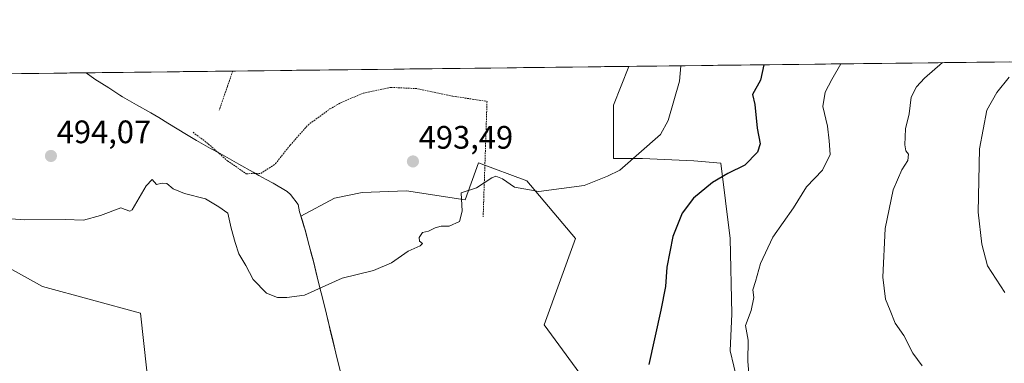
# Model space of a CAD drawing. Units: metres. Extents: x 579917 to 583346, y 4749717 to 4752071.
# Drawn here: x 580604 to 580908, y 4751949 to 4752055 of the extents above; entities that cross this region are included whole.
import ezdxf
from ezdxf.enums import TextEntityAlignment as Align

# ---------------------------------------------------------------- set-up
doc = ezdxf.new("R2010")
doc.units = ezdxf.units.M
doc.header["$MEASUREMENT"] = 0
doc.linetypes.add('TRAZOS', pattern=[0.75, 0.5, -0.25])
for name, color, linetype, lineweight in [('Alambrada', 19, 'TRAZOS', 0), ('Arbolado forestal CxS', 92, 'Continuous', 0), ('Carátula', 7, 'Continuous', 5), ('Curva de nivel maestra', 36, 'Continuous', 30), ('Curva de nivel normal', 36, 'Continuous', 0), ('Municipio', 9, 'Continuous', 13), ('Municipio CxS', 142, 'Continuous', 0), ('Prado CxS', 92, 'Continuous', 0), ('Punto de cota en terreno', 7, 'Continuous', 0), ('Rótulo de punto de cota en terreno', 19, 'Continuous', 0)]:
    doc.layers.add(name, color=color, linetype=linetype, lineweight=lineweight)
doc.styles.add('Arial', font='txt', dxfattribs={"height": 0.2})

# ---------------------------------------------------------------- blocks, each defined once
blk = doc.blocks.new('*U150')
at = {"layer": 'Prado CxS', "color": 92, "linetype": 'Continuous', "lineweight": 0}
for points in [[(580645.37, 4751930.21, 498), (580641.62, 4751964.89, 496.28), (580611.42, 4751973.13, 496.01), (580587.94, 4751986.05, 495.81)], [(580575.48, 4752038.45, 493.12), (580792.18, 4752041.02, 493.11), (580787.47, 4752029.06, 493.76), (580787.47, 4752012.59, 494.93), (580796.4, 4752012.59, 496.46), (580812.19, 4752011.9, 499.02), (580820.57, 4752011.16, 500.04), (580823.41, 4751987.9, 503.55), (580823.97, 4751964.65, 504.54), (580823.41, 4751953.3, 504.5), (580826.81, 4751939.12, 504.96)], [(580780.42, 4751941.63, 498.9), (580766.12, 4751961.24, 497.81), (580775.76, 4751987.9, 496.3), (580760.7, 4752005.72, 495.01), (580745.78, 4752011.3, 494.84), (580741.73, 4751999.81, 495.32), (580723.58, 4752002.65, 494.06), (580709.96, 4752002.08, 493.75), (580701.46, 4752000.38, 493.54), (580691.09, 4751994.84, 494.17), (580692.12, 4751991.42, 494.42), (580692.37, 4751990.57, 494.45), (580693.66, 4751985.75, 494.55), (580694.92, 4751980.9, 494.77), (580696.13, 4751976.06, 495.07), (580697.33, 4751971.2, 495.33), (580698.51, 4751966.34, 495.63), (580699.69, 4751961.48, 495.86), (580700.87, 4751956.62, 496.07), (580701, 4751956.1, 496.1), (580702.18, 4751951.24, 496.35), (580703.35, 4751946.38, 496.66)]]:
    blk.add_polyline3d(points, dxfattribs=at)
blk = doc.blocks.new('*U187')
at = {"layer": 'Curva de nivel normal', "color": 36, "linetype": 'Continuous', "lineweight": 0}
blk.add_polyline3d([(580857.59, 4752041.79, 505), (580854.76, 4752037, 505), (580852.76, 4752033.05, 505), (580851.98, 4752028.62, 505), (580853.39, 4752022.54, 505), (580853.94, 4752018.04, 505), (580854.3, 4752013.86, 505), (580851.85, 4752009, 505), (580846.98, 4752003.86, 505), (580842.91, 4751997.37, 505), (580836.54, 4751988.34, 505), (580832.81, 4751980.25, 505), (580831.27, 4751974.68, 505), (580830.45, 4751972.04, 505), (580830.72, 4751969.68, 505), (580829.91, 4751965.74, 505), (580828.16, 4751961.08, 505), (580828.95, 4751956.53, 505), (580828.83, 4751950.08, 505), (580829.37, 4751943.62, 505)], dxfattribs=at)
blk = doc.blocks.new('*U190')
at = {"layer": 'Curva de nivel normal', "color": 36, "linetype": 'Continuous', "lineweight": 0}
blk.add_polyline3d([(580808.18, 4752041.21, 495), (580807.81, 4752036.44, 495), (580804.34, 4752024.32, 495), (580801.9, 4752019.98, 495), (580789.41, 4752009.04, 495), (580785.6, 4752007.1, 495), (580778.41, 4752004.26, 495), (580764.46, 4752002.37, 495), (580756.9, 4752003.71, 495), (580753.21, 4752006.37, 495), (580751.17, 4752007.19, 495), (580749.9, 4752006.67, 495), (580745.25, 4752003.58, 495), (580740.46, 4752002.04, 495), (580740.76, 4751996.3, 495), (580739.94, 4751993.15, 495), (580736.77, 4751991.71, 495), (580734.35, 4751991.71, 495), (580732.43, 4751991.26, 495), (580730.46, 4751990.15, 495), (580728.61, 4751989.76, 495), (580727.57, 4751988.22, 495), (580727.66, 4751987.08, 495), (580728.55, 4751986.42, 495), (580727.86, 4751985.69, 495), (580724.17, 4751984.04, 495), (580718.97, 4751980.45, 495), (580713.5, 4751978.1, 495), (580703.79, 4751975.72, 495), (580692.13, 4751970.43, 495), (580686.7, 4751969.76, 495), (580683.8, 4751969.72, 495), (580680.46, 4751971.04, 495), (580676.38, 4751975.3, 495), (580674.05, 4751979.63, 495), (580671.9, 4751983.15, 495), (580670.82, 4751986.73, 495), (580669.52, 4751991.1, 495), (580668.52, 4751995.76, 495), (580665.72, 4751997.69, 495), (580661.64, 4752000.15, 495), (580655.2, 4752001.84, 495), (580651.7, 4752003.27, 495), (580649.77, 4752004.87, 495), (580648.31, 4752005.02, 495), (580646.49, 4752004.6, 495), (580645.2, 4752006.15, 495), (580643.38, 4752004.14, 495), (580639.08, 4751996.77, 495), (580638.3, 4751996.36, 495), (580636.89, 4751996.91, 495), (580635.55, 4751997.38, 495), (580629.31, 4751995.03, 495), (580623.98, 4751993.54, 495), (580618.33, 4751993.78, 495), (580605.8, 4751993.63, 495), (580596.14, 4751994.39, 495)], dxfattribs=at)
blk = doc.blocks.new('*U202')
at = {"layer": 'Curva de nivel normal', "color": 36, "linetype": 'Continuous', "lineweight": 0}
blk.add_polyline3d([(580888.88, 4752042.16, 510), (580883.38, 4752037.34, 510), (580880.84, 4752034.7, 510), (580879.2, 4752031.54, 510), (580878.59, 4752026.37, 510), (580877.54, 4752021.71, 510), (580877.24, 4752016.86, 510), (580877.55, 4752015.01, 510), (580878.39, 4752013.95, 510), (580878.26, 4752011.99, 510), (580876.38, 4752009.09, 510), (580873.74, 4752002.97, 510), (580871.23, 4751991, 510), (580870.49, 4751976.01, 510), (580871.32, 4751969.16, 510), (580872.81, 4751965.75, 510), (580874.3, 4751961.8, 510), (580876.95, 4751957.99, 510), (580879.8, 4751952.55, 510), (580882.64, 4751948.68, 510)], dxfattribs=at)
blk = doc.blocks.new('*U206')
at = {"layer": 'Curva de nivel normal', "color": 36, "linetype": 'Continuous', "lineweight": 0}
blk.add_polyline3d([(580908.16, 4751971.31, 515), (580902.78, 4751979.44, 515), (580901.01, 4751986.21, 515), (580899.88, 4751996.07, 515), (580900.36, 4752015.61, 515), (580902.55, 4752027.54, 515), (580905.65, 4752032.99, 515), (580909.48, 4752037.65, 515)], dxfattribs=at)
blk = doc.blocks.new('*U209')
at = {"layer": 'Curva de nivel maestra', "color": 36, "linetype": 'Continuous', "lineweight": 30}
blk.add_polyline3d([(580833.76497, 4752041.50951, 500), (580832.75, 4752036.73, 500), (580830.33, 4752032.31, 500), (580830.99, 4752029.29, 500), (580831.74, 4752021.98, 500), (580832.71, 4752017.13, 500), (580831.86, 4752014.51, 500), (580827.99, 4752010.56, 500), (580822.76, 4752008.02, 500), (580817.96, 4752005.2, 500), (580812.14, 4752000.36, 500), (580808.61, 4751995.69, 500), (580805.8, 4751988.53, 500), (580803.93, 4751979.09, 500), (580803.44, 4751973.12, 500), (580802.08, 4751965.8, 500), (580798.39, 4751949.01, 500)], dxfattribs=at)
blk = doc.blocks.new('5PATER')
at = {"layer": 'Carátula', "linetype": 'Continuous', "lineweight": 5}
h = blk.add_hatch(color=250, dxfattribs=at)
edge = h.paths.add_edge_path()
edge.add_ellipse((0, 0.01), major_axis=(-1.33, -1.34), ratio=0.999422, start_angle=0, end_angle=360)

msp = doc.modelspace()

# ---------------------------------------------------------------- linework, layer by layer
at = {"layer": 'Alambrada', "color": 19, "linetype": 'TRAZOS', "lineweight": 0}
for points in [[(580670.05, 4752039.57, 492.47), (580670.05, 4752039.56, 492.47), (580668.39, 4752034.78, 492.77), (580665.87, 4752027.49, 493.22)], [(580657.8, 4752020.68, 493.62), (580661.95, 4752017.57, 493.88), (580668.43, 4752011.89, 493.96), (580674.19, 4752007.9, 494.06), (580678.74, 4752007.97, 493.66), (580683.26, 4752011.01, 493.35), (580687.75, 4752016.69, 493.17), (580693.26, 4752022.93, 492.53), (580700.03, 4752027.89, 491.84), (580703.35, 4752029.81, 491.66), (580710.35, 4752032.77, 491.48), (580718.82, 4752034.54, 491.67), (580727.03, 4752034.13, 492.29), (580737.91, 4752031.81, 492.88), (580748.46, 4752030.22, 493.15), (580748.23, 4752023.42, 493.48), (580747.26, 4751994.63, 495.37)]]:
    msp.add_polyline3d(points, dxfattribs=at)
at = {"layer": 'Arbolado forestal CxS', "color": 92, "linetype": 'Continuous', "lineweight": 0}
for points in [[(580826.81, 4751939.12, 504.96), (580823.41, 4751953.3, 504.5), (580823.97, 4751964.65, 504.54), (580823.41, 4751987.9, 503.55), (580820.57, 4752011.16, 500.04), (580812.19, 4752011.9, 499.02), (580796.4, 4752012.59, 496.46), (580787.47, 4752012.59, 494.93), (580787.47, 4752029.06, 493.76), (580792.18, 4752041.02, 493.11), (582006.08, 4752055.42, 534.52)], [(582006.08, 4752055.42, 534.52), (580792.18, 4752041.02, 493.11)], [(580792.18, 4752041.02, 493.11), (580787.47, 4752029.06, 493.76), (580787.47, 4752012.59, 494.93), (580796.4, 4752012.59, 496.46), (580812.19, 4752011.9, 499.02), (580820.57, 4752011.16, 500.04), (580823.41, 4751987.9, 503.55), (580823.97, 4751964.65, 504.54), (580823.41, 4751953.3, 504.5), (580826.81, 4751939.12, 504.96)], [(580703.35, 4751946.38, 496.66), (580702.18, 4751951.24, 496.35), (580701, 4751956.1, 496.1), (580700.87, 4751956.62, 496.07), (580699.69, 4751961.48, 495.86), (580698.51, 4751966.34, 495.63), (580697.33, 4751971.2, 495.33), (580696.13, 4751976.06, 495.07), (580694.92, 4751980.9, 494.77), (580693.66, 4751985.75, 494.55), (580692.37, 4751990.57, 494.45), (580692.12, 4751991.42, 494.42), (580691.09, 4751994.84, 494.17), (580701.46, 4752000.38, 493.54), (580709.96, 4752002.08, 493.75), (580723.58, 4752002.65, 494.06), (580741.73, 4751999.81, 495.32), (580745.78, 4752011.3, 494.84), (580760.7, 4752005.72, 495.01), (580775.76, 4751987.9, 496.3), (580766.12, 4751961.24, 497.81), (580780.42, 4751941.63, 498.9)], [(580780.42, 4751941.63, 498.9), (580766.12, 4751961.24, 497.81), (580775.76, 4751987.9, 496.3), (580760.7, 4752005.72, 495.01), (580745.78, 4752011.3, 494.84), (580741.73, 4751999.81, 495.32), (580723.58, 4752002.65, 494.06), (580709.96, 4752002.08, 493.75), (580701.46, 4752000.38, 493.54), (580691.09, 4751994.84, 494.17), (580692.12, 4751991.42, 494.42), (580692.37, 4751990.57, 494.45), (580693.66, 4751985.75, 494.55), (580694.92, 4751980.9, 494.77), (580696.13, 4751976.06, 495.07), (580697.33, 4751971.2, 495.33), (580698.51, 4751966.34, 495.63), (580699.69, 4751961.48, 495.86), (580700.87, 4751956.62, 496.07), (580701, 4751956.1, 496.1), (580702.18, 4751951.24, 496.35), (580703.35, 4751946.38, 496.66)], [(580580.42, 4751992.33, 495.47), (580587.94, 4751986.05, 495.81), (580611.42, 4751973.13, 496.01), (580641.62, 4751964.89, 496.28), (580645.37, 4751930.21, 498), (580653.57, 4751921.51, 498.29), (580673.19, 4751904.45, 499.49), (580689.66, 4751892.08, 500.54), (580695.48, 4751871.17, 502.45), (580707.15, 4751867.06, 502.57), (580722.7, 4751868.69, 502.41)], [(580587.94, 4751986.05, 495.81), (580611.42, 4751973.13, 496.01), (580641.62, 4751964.89, 496.28), (580645.37, 4751930.21, 498)]]:
    msp.add_polyline3d(points, dxfattribs=at)
at = {"layer": 'Municipio', "color": 9, "linetype": 'Continuous', "lineweight": 13}
msp.add_polyline3d([(580624.8, 4752039.03, 493.06), (580627.51, 4752037.08, 492.99), (580629.7, 4752035.71, 492.87), (580631.89, 4752034.35, 493.06), (580635.21, 4752032.1, 493.26), (580636.05, 4752031.59, 493.29), (580638.22, 4752030.35, 493.57), (580640.39, 4752029.1, 493.8), (580644.74, 4752026.64, 493.82), (580647.22, 4752025.2, 493.75), (580650.07, 4752023.48, 493.84), (580652.93, 4752021.75, 493.96), (580655.78, 4752020.03, 493.77), (580658.87, 4752018.2, 493.81), (580661.04, 4752016.96, 494.02), (580663.21, 4752015.71, 494.06), (580666.12, 4752014.09, 493.84), (580669.04, 4752012.46, 493.85), (580671.95, 4752010.84, 493.9), (580676.3, 4752008.39, 493.77), (580678.11, 4752007.34, 493.83), (580680.33, 4752006.16, 493.8), (580682.55, 4752004.98, 493.8), (580686.8, 4752002.37, 493.95), (580687.82, 4752001.53, 493.97), (580690.23, 4751998.38, 493.92), (580690.67, 4751996.17, 493.94), (580691.51, 4751993.35, 493.96), (580692.36, 4751990.53, 494.16), (580693.65, 4751985.71, 494.43), (580694.28, 4751983.29, 494.5), (580694.9, 4751980.86, 494.57), (580696.11, 4751976.01, 494.74), (580697.32, 4751971.16, 495.01), (580698.32, 4751967.02, 495.3), (580699.33, 4751962.89, 495.49), (580700.33, 4751958.75, 495.66), (580701.33, 4751954.61, 495.85), (580702.34, 4751950.48, 496.1), (580703.34, 4751946.34, 496.33)], dxfattribs=at)
msp.add_polyline3d([(580624.8, 4752039.03, 493.06), (580627.51, 4752037.08, 492.99), (580629.7, 4752035.71, 492.87), (580631.89, 4752034.35, 493.06), (580635.21, 4752032.1, 493.26), (580636.05, 4752031.59, 493.29), (580638.22, 4752030.35, 493.57), (580640.39, 4752029.1, 493.8), (580644.74, 4752026.64, 493.82), (580647.22, 4752025.2, 493.75), (580650.07, 4752023.48, 493.84), (580652.93, 4752021.75, 493.96), (580655.78, 4752020.03, 493.77), (580658.87, 4752018.2, 493.81), (580661.04, 4752016.96, 494.02), (580663.21, 4752015.71, 494.06), (580666.12, 4752014.09, 493.84), (580669.04, 4752012.46, 493.85), (580671.95, 4752010.84, 493.9), (580676.3, 4752008.39, 493.77), (580678.11, 4752007.34, 493.83), (580680.33, 4752006.16, 493.8), (580682.55, 4752004.98, 493.8), (580686.8, 4752002.37, 493.95), (580687.82, 4752001.53, 493.97), (580690.23, 4751998.38, 493.92), (580690.67, 4751996.17, 493.94), (580691.51, 4751993.35, 493.96), (580692.36, 4751990.53, 494.16), (580693.65, 4751985.71, 494.43), (580694.28, 4751983.29, 494.5), (580694.9, 4751980.86, 494.57), (580696.11, 4751976.01, 494.74), (580697.32, 4751971.16, 495.01), (580698.32, 4751967.02, 495.3), (580699.33, 4751962.89, 495.49), (580700.33, 4751958.75, 495.66), (580701.33, 4751954.61, 495.85), (580702.34, 4751950.48, 496.1), (580703.34, 4751946.34, 496.33)], dxfattribs=at)
at = {"layer": 'Municipio CxS', "color": 142, "linetype": 'Continuous', "lineweight": 0}
for points in [[(580703.34, 4751946.34, 496.33), (580702.34, 4751950.48, 496.1), (580701.33, 4751954.61, 495.85), (580700.33, 4751958.75, 495.66), (580699.33, 4751962.89, 495.49), (580698.32, 4751967.02, 495.3), (580697.32, 4751971.16, 495.01), (580696.11, 4751976.01, 494.74), (580694.9, 4751980.86, 494.57), (580694.28, 4751983.29, 494.5), (580693.65, 4751985.71, 494.43), (580692.36, 4751990.53, 494.16), (580691.51, 4751993.35, 493.96), (580690.67, 4751996.17, 493.94), (580690.23, 4751998.38, 493.92), (580687.82, 4752001.53, 493.97), (580686.8, 4752002.37, 493.95), (580682.55, 4752004.98, 493.8), (580680.33, 4752006.16, 493.8), (580678.11, 4752007.34, 493.83), (580676.3, 4752008.39, 493.77), (580671.95, 4752010.84, 493.9), (580669.04, 4752012.46, 493.85), (580666.12, 4752014.09, 493.84), (580663.21, 4752015.71, 494.06), (580661.04, 4752016.96, 494.02), (580658.87, 4752018.2, 493.81), (580655.78, 4752020.03, 493.77), (580652.93, 4752021.75, 493.96), (580650.07, 4752023.48, 493.84), (580647.22, 4752025.2, 493.75), (580644.74, 4752026.64, 493.82), (580640.39, 4752029.1, 493.8), (580638.22, 4752030.35, 493.57), (580636.05, 4752031.59, 493.29), (580635.21, 4752032.1, 493.26), (580631.89, 4752034.35, 493.06), (580629.7, 4752035.71, 492.87), (580627.51, 4752037.08, 492.99), (580624.8, 4752039.03, 493.06), (580629.8, 4752039.09, 492.35), (580634.79, 4752039.15, 492.67), (580639.79, 4752039.21, 493.41), (580644.78, 4752039.27, 493.17), (580649.78, 4752039.33, 492.86), (580654.77, 4752039.39, 492.77), (580659.76, 4752039.45, 492.7), (580664.76, 4752039.5, 492.59), (580669.75, 4752039.56, 492.48), (580674.75, 4752039.62, 492.36), (580679.74, 4752039.68, 492.26), (580684.74, 4752039.74, 492.22), (580689.73, 4752039.8, 491.99), (580694.73, 4752039.86, 491.72), (580699.72, 4752039.92, 491.51), (580704.72, 4752039.98, 491.32), (580709.71, 4752040.04, 491.2), (580714.7, 4752040.1, 491.15), (580719.7, 4752040.16, 491.23), (580724.69, 4752040.22, 491.59), (580729.69, 4752040.28, 491.87), (580734.68, 4752040.33, 492.06), (580739.68, 4752040.39, 492.24), (580744.67, 4752040.45, 492.25), (580749.67, 4752040.51, 492.34), (580754.66, 4752040.57, 492.35), (580759.66, 4752040.63, 492.29), (580764.65, 4752040.69, 492.3), (580769.65, 4752040.75, 492.35), (580774.64, 4752040.81, 492.45), (580779.63, 4752040.87, 492.57), (580784.63, 4752040.93, 492.69), (580789.62, 4752040.99, 492.75), (580794.62, 4752041.05, 492.9), (580799.61, 4752041.1, 493.43), (580804.61, 4752041.16, 494.25), (580809.6, 4752041.22, 495.14), (580814.6, 4752041.28, 496.17), (580819.59, 4752041.34, 497.14), (580824.59, 4752041.4, 497.99), (580829.58, 4752041.46, 498.94), (580834.58, 4752041.52, 500.19), (580839.57, 4752041.58, 501.47), (580844.56, 4752041.64, 502.45), (580849.56, 4752041.7, 503.31), (580854.55, 4752041.76, 504.28), (580859.55, 4752041.82, 505.25), (580864.54, 4752041.87, 506.15), (580869.54, 4752041.93, 506.96), (580874.53, 4752041.99, 507.86), (580879.53, 4752042.05, 508.55), (580884.52, 4752042.11, 509.3), (580889.52, 4752042.17, 510.08), (580894.51, 4752042.23, 510.68), (580899.5, 4752042.29, 511.64), (580904.5, 4752042.35, 512.69), (580909.49, 4752042.41, 513.79)], [(580599.89, 4752038.74, 492.76), (580604.88, 4752038.79, 492.9), (580609.86, 4752038.85, 493.03), (580614.84, 4752038.91, 493.19), (580619.82, 4752038.97, 493.1), (580624.8, 4752039.03, 493.06), (580627.51, 4752037.08, 492.99), (580629.7, 4752035.71, 492.87), (580631.89, 4752034.35, 493.06), (580635.21, 4752032.1, 493.26), (580636.05, 4752031.59, 493.29), (580638.22, 4752030.35, 493.57), (580640.39, 4752029.1, 493.8), (580644.74, 4752026.64, 493.82), (580647.22, 4752025.2, 493.75), (580650.07, 4752023.48, 493.84), (580652.93, 4752021.75, 493.96), (580655.78, 4752020.03, 493.77), (580658.87, 4752018.2, 493.81), (580661.04, 4752016.96, 494.02), (580663.21, 4752015.71, 494.06), (580666.12, 4752014.09, 493.84), (580669.04, 4752012.46, 493.85), (580671.95, 4752010.84, 493.9), (580676.3, 4752008.39, 493.77), (580678.11, 4752007.34, 493.83), (580680.33, 4752006.16, 493.8), (580682.55, 4752004.98, 493.8), (580686.8, 4752002.37, 493.95), (580687.82, 4752001.53, 493.97), (580690.23, 4751998.38, 493.92), (580690.67, 4751996.17, 493.94), (580691.51, 4751993.35, 493.96), (580692.36, 4751990.53, 494.16), (580693.65, 4751985.71, 494.43), (580694.28, 4751983.29, 494.5), (580694.9, 4751980.86, 494.57), (580696.11, 4751976.01, 494.74), (580697.32, 4751971.16, 495.01), (580698.32, 4751967.02, 495.3), (580699.33, 4751962.89, 495.49), (580700.33, 4751958.75, 495.66), (580701.33, 4751954.61, 495.85), (580702.34, 4751950.48, 496.1), (580703.34, 4751946.34, 496.33)]]:
    msp.add_polyline3d(points, dxfattribs=at)
at = {"layer": 'Prado CxS', "color": 92, "linetype": 'Continuous', "lineweight": 0}
for points in [[(580792.18, 4752041.02, 493.11), (580575.48, 4752038.45, 493.12)], [(580792.18, 4752041.02, 493.11), (580787.47, 4752029.06, 493.76), (580787.47, 4752012.59, 494.93), (580796.4, 4752012.59, 496.46), (580812.19, 4752011.9, 499.02), (580820.57, 4752011.16, 500.04), (580823.41, 4751987.9, 503.55), (580823.97, 4751964.65, 504.54), (580823.41, 4751953.3, 504.5), (580826.81, 4751939.12, 504.96)], [(580780.42, 4751941.63, 498.9), (580766.12, 4751961.24, 497.81), (580775.76, 4751987.9, 496.3), (580760.7, 4752005.72, 495.01), (580745.78, 4752011.3, 494.84), (580741.73, 4751999.81, 495.32), (580723.58, 4752002.65, 494.06), (580709.96, 4752002.08, 493.75), (580701.46, 4752000.38, 493.54), (580691.09, 4751994.84, 494.17), (580692.12, 4751991.42, 494.42), (580692.37, 4751990.57, 494.45), (580693.66, 4751985.75, 494.55), (580694.92, 4751980.9, 494.77), (580696.13, 4751976.06, 495.07), (580697.33, 4751971.2, 495.33), (580698.51, 4751966.34, 495.63), (580699.69, 4751961.48, 495.86), (580700.87, 4751956.62, 496.07), (580701, 4751956.1, 496.1), (580702.18, 4751951.24, 496.35), (580703.35, 4751946.38, 496.66)], [(580580.42, 4751992.33, 495.47), (580587.94, 4751986.05, 495.81), (580611.42, 4751973.13, 496.01), (580641.62, 4751964.89, 496.28), (580645.37, 4751930.21, 498), (580653.57, 4751921.51, 498.29), (580673.19, 4751904.45, 499.49), (580689.66, 4751892.08, 500.54), (580695.48, 4751871.17, 502.45), (580707.15, 4751867.06, 502.57), (580722.7, 4751868.69, 502.41)]]:
    msp.add_polyline3d(points, dxfattribs=at)

# ---------------------------------------------------------------- block references
at = {"layer": 'Curva de nivel maestra', "color": 36, "linetype": 'Continuous', "lineweight": 30}
msp.add_blockref('*U209', (0, 0), dxfattribs=at)
at = {"layer": 'Curva de nivel normal', "color": 36, "linetype": 'Continuous', "lineweight": 0}
for name in ['*U190', '*U206', '*U202', '*U187']:
    msp.add_blockref(name, (0, 0), dxfattribs=at)
at = {"layer": 'Prado CxS', "color": 92, "linetype": 'Continuous', "lineweight": 0}
msp.add_blockref('*U150', (0, 0), dxfattribs=at)
at = {"layer": 'Punto de cota en terreno', "linetype": 'Continuous', "lineweight": 0}
for p in [(580613.99, 4752013.37, 494.07), (580725.61, 4752011.68, 493.49)]:
    msp.add_blockref('5PATER', p, dxfattribs=at)

# ---------------------------------------------------------------- texts
at = {"layer": 'Rótulo de punto de cota en terreno', "color": 19, "linetype": 'Continuous', "lineweight": 0, "style": 'Arial'}
for s, p in [('494,07', (580615.75, 4752015.13)), ('493,49', (580727.37, 4752013.44))]:
    msp.add_text(s, height=7, dxfattribs=at).set_placement(p, align=Align.BOTTOM_LEFT)

doc.saveas('drawing.dxf')
